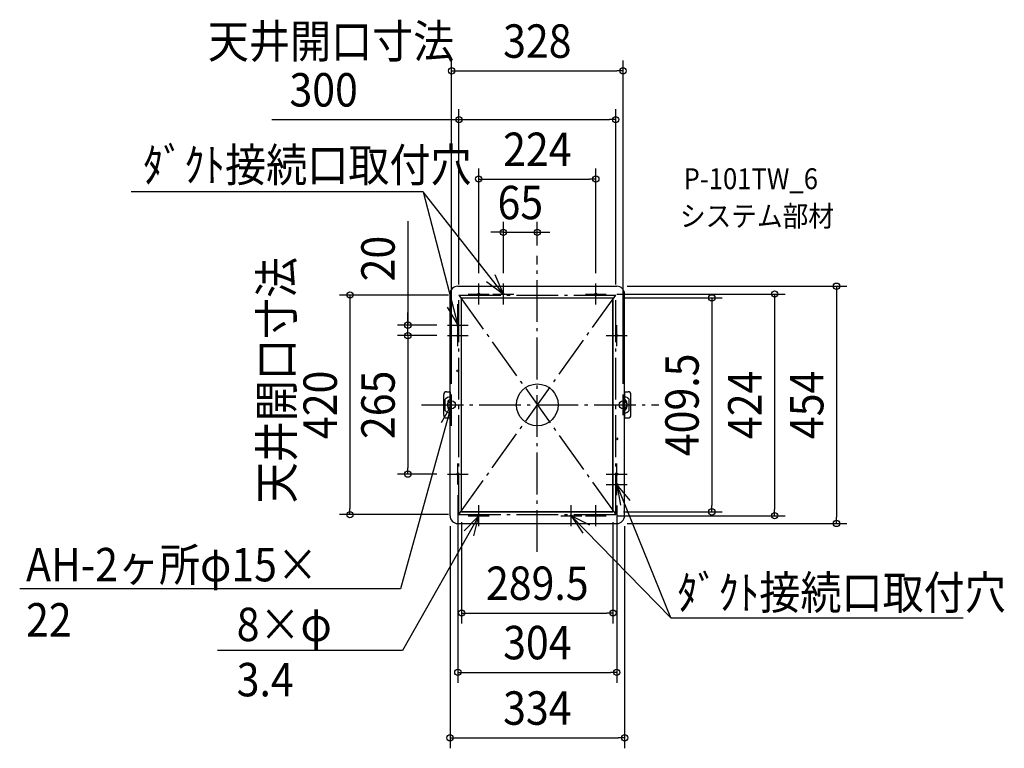
# Model space of a CAD drawing. Extents: x -990 to 893, y -657 to 737.
import ezdxf
from ezdxf.enums import TextEntityAlignment as Align

# ---------------------------------------------------------------- set-up
doc = ezdxf.new("R2010")
doc.units = 0
doc.header["$LTSCALE"] = 20
doc.header["$PDMODE"] = 3
doc.header["$PDSIZE"] = -2
doc.linetypes.add('DASHDOT', pattern=[5.5, 4, -0.6, 0.3, -0.6])
doc.layers.get('DEFPOINTS').update_dxf_attribs({"linetype": 'CONTINUOUS'})
for name, color, linetype in [('ARRANGE', 1, 'CONTINUOUS'), ('BASIS', 6, 'DASHDOT'), ('DETAIL', 5, 'CONTINUOUS'), ('ETC', 61, 'CONTINUOUS'), ('FIX', 11, 'CONTINUOUS'), ('NOTE', 4, 'CONTINUOUS'), ('OUTLINE', 3, 'CONTINUOUS'), ('SERVICESPACE', 2, 'DASHDOT'), ('SIZE', 30, 'CONTINUOUS')]:
    doc.layers.add(name, color=color, linetype=linetype)
doc.styles.get("Standard").update_dxf_attribs({"font": 'SIMPLEX.shx', "width": 0.9, "height": 64, "bigfont": 'BIGFONT.shx'})

msp = doc.modelspace()

# ---------------------------------------------------------------- linework, layer by layer
at = {"layer": 'ARRANGE', "color": 1, "linetype": 'CONTINUOUS'}
msp.add_circle((0, 0), 40, dxfattribs=at)
msp.add_point((0, 0), dxfattribs=at)
at = {"layer": 'BASIS', "color": 6, "linetype": 'DASHDOT'}
for p, q in [((0, -281.198891), (0, 285.009849)), ((-221.525152, 0), (232.390522, 0))]:
    msp.add_line(p, q, dxfattribs=at)
at = {"layer": 'DEFPOINTS', "color": 30, "linetype": 'CONTINUOUS'}
for p in [(164, 638.941771), (150, 545.688756), (112, 431.915356), (0, 330.093299), (0, 285.009849), (-112, 232), (-65, 232), (112, 232), (152, 227), (-150, 210), (-150, 210), (132, 212), (150, 210), (144.75, 204.75), (-247.794623, 152.5), (-172, 152.5), (-172, 132.5), (-172, 132.5), (-164, 20), (164, 20), (-247.794623, -132.5), (-172, -132.5), (-152, -152.5), (152, -172.5), (-144.75, -204.75), (144.75, -204.75), (144.75, -204.75), (333.829348, -204.75), (-358.463042, -210), (-167, -212), (-150, -210), (132, -212), (167, -212), (453.985196, -212), (152, -227), (572.399658, -227), (144.75, -398.271469), (152, -511.80312), (167, -637.07429)]:
    msp.add_point(p, dxfattribs=at)
at = {"layer": 'DETAIL', "color": 5, "linetype": 'CONTINUOUS'}
for p, q in [((-152, 227), (152, 227)), ((-167, 25), (-167, 212)), ((167, 25), (167, 212)), ((-144.75, -204.75), (-144.75, 204.75)), ((-144.75, 204.75), (144.75, 204.75)), ((144.75, -204.75), (144.75, 204.75)), ((-179, -20), (-179, 20)), ((-174, 25), (-167, 25)), ((-167, 25), (-167, -25)), ((167, 25), (174, 25)), ((167, 25), (167, -25)), ((179, -20), (179, 20)), ((-176, -10.583005), (-176, 10.583005)), ((-171.5, 3.5), (-171.5, -3.5)), ((171.5, 3.5), (171.5, -3.5)), ((176, -10.583005), (176, 10.583005)), ((-174, -25), (-167, -25)), ((-167, -212), (-167, -25)), ((167, -212), (167, -25)), ((167, -25), (174, -25)), ((-144.75, -204.75), (144.75, -204.75)), ((-152, -227), (152, -227))]:
    msp.add_line(p, q, dxfattribs=at)
for centre in [(-112, 212), (-65, 212), (112, 212), (-152, 152.5), (-152, 132.5), (152, 132.5), (-152, 65), (152, -65), (-152, -132.5), (152, -132.5), (152, -152.5), (-112, -212), (65, -212), (112, -212)]:
    msp.add_circle(centre, 1.7, dxfattribs=at)
for centre, radius, start, end in [((-152, 212), 15, 90, 180), ((152, 212), 15, 0, 90), ((-174, 20), 5, 90, 180), ((174, 20), 5, 0, 90), ((-164, 0), 16, 100.806923, 138.590378), ((-164, 3.5), 7.5, 113.578178, 180), ((164, 0), 16, 41.409622, 79.193077), ((164, 3.5), 7.5, 0, 66.421822), ((-164, 0), 16, 221.409622, 259.193077), ((-164, -3.5), 7.5, 180, 246.421822), ((164, -3.5), 7.5, 293.578178, 0), ((164, 0), 16, 280.806923, 318.590378), ((-174, -20), 5, 180, 270), ((174, -20), 5, 270, 0), ((-152, -212), 15, 180, 270), ((152, -212), 15, 270, 0)]:
    msp.add_arc(centre, radius, start, end, dxfattribs=at)
at = {"layer": 'FIX', "color": 11, "linetype": 'CONTINUOUS'}
for centre, radius in [((-112, 212), 1.7), ((-65, 212), 1.7), ((112, 212), 1.7), ((-152, 152.5), 1.7), ((-152, 132.5), 1.7), ((152, 132.5), 1.7), ((-164, 0), 7.5), ((164, 0), 7.5), ((-152, -132.5), 1.7), ((152, -132.5), 1.7), ((152, -152.5), 1.7), ((-112, -212), 1.7), ((65, -212), 1.7), ((112, -212), 1.7)]:
    msp.add_circle(centre, radius, dxfattribs=at)
at = {"layer": 'NOTE', "color": 4, "linetype": 'CONTINUOUS'}
for p, q in [((-218.191007, 407.375499), (-777.176915, 407.375499)), ((-65, 212), (-218.191007, 407.375499)), ((-218.191007, 407.375499), (-152, 152.5)), ((-65, 212), (-80.697078, 248.791327)), ((-112, 192), (-112, 232)), ((-96.989732, 236.013685), (-65, 212)), ((-65, 192), (-65, 232)), ((112, 192), (112, 232)), ((-132, 212), (-92, 212)), ((-85, 212), (-45, 212)), ((92, 212), (132, 212)), ((-152, 152.5), (-152.372089, 192.498269)), ((-172.321373, 186.953473), (-152, 152.5)), ((-152, 132.5), (-152, 172.5)), ((-172, 152.5), (-132, 152.5)), ((-152, 112.5), (-152, 152.5)), ((152, 112.5), (152, 152.5)), ((-172, 132.5), (-132, 132.5)), ((132, 132.5), (172, 132.5)), ((-164, -20), (-164, 20)), ((164, -20), (164, 20)), ((-164, 0), (-261.725736, -351.734401)), ((-164, 0), (-184.197608, -34.526173)), ((-184, 0), (-144, 0)), ((-164.228554, -39.999347), (-164, 0)), ((144, 0), (184, 0)), ((-152, -152.5), (-152, -112.5)), ((152, -152.5), (152, -112.5)), ((-172, -132.5), (-132, -132.5)), ((132, -132.5), (172, -132.5)), ((152, -172.5), (152, -132.5)), ((132, -152.5), (172, -152.5)), ((255.466838, -407.200973), (152, -152.5)), ((177.808129, -183.06044), (152, -152.5)), ((152, -152.5), (159.070275, -191.870182)), ((-112, -232), (-112, -192)), ((65, -232), (65, -192)), ((112, -232), (112, -192)), ((-112, -212), (-258.242959, -469.860702)), ((-112, -212), (-139.684934, -240.87117)), ((-132, -212), (-92, -212)), ((-121.540271, -250.845633), (-112, -212)), ((45, -212), (85, -212)), ((65, -212), (255.466838, -407.200973)), ((100.713568, -230.015024), (65, -212)), ((65, -212), (86.921344, -245.458252)), ((92, -212), (132, -212)), ((-261.725736, -351.734401), (-990.343728, -351.734401)), ((255.466838, -407.200973), (814.452746, -407.200973)), ((-258.242959, -469.860702), (-611.744951, -469.860702))]:
    msp.add_line(p, q, dxfattribs=at)
at = {"layer": 'OUTLINE', "color": 3, "linetype": 'CONTINUOUS'}
for p, q in [((-152, 227), (152, 227)), ((-167, -212), (-167, 212)), ((167, -212), (167, 212)), ((-144.75, 204.75), (144.75, 204.75)), ((-144.75, -204.75), (-144.75, 204.75)), ((144.75, 204.75), (144.75, -204.75)), ((144.75, -204.75), (-144.75, -204.75)), ((-152, -227), (152, -227))]:
    msp.add_line(p, q, dxfattribs=at)
for centre, start, end in [((-152, 212), 90, 180), ((152, 212), 0, 90), ((-152, -212), 180, 270), ((152, -212), 270, 0)]:
    msp.add_arc(centre, 15, start, end, dxfattribs=at)
at = {"layer": 'SERVICESPACE', "color": 2, "linetype": 'DASHDOT'}
for p, q in [((-150, 210), (150, 210)), ((-150, -210), (-150, 210)), ((-150, 210), (150, -210)), ((-150, -210), (150, 210)), ((150, -210), (150, 210)), ((-150, -210), (150, -210))]:
    msp.add_line(p, q, dxfattribs=at)
at = {"layer": 'SIZE', "color": 30, "linetype": 'CONTINUOUS'}
for p, q in [((-164, 40), (-164, 658.941771)), ((164, 40), (164, 658.941771)), ((-164, 638.941771), (-152, 638.941771)), ((-152, 638.941771), (152, 638.941771)), ((164, 638.941771), (152, 638.941771)), ((-150, 230), (-150, 565.688756)), ((150, 230), (150, 565.688756)), ((-507.859241, 545.688756), (-150, 545.688756)), ((-150, 545.688756), (-138, 545.688756)), ((-138, 545.688756), (138, 545.688756)), ((150, 545.688756), (138, 545.688756)), ((-112, 252), (-112, 451.915356)), ((112, 252), (112, 451.915356)), ((-112, 431.915356), (-100, 431.915356)), ((-100, 431.915356), (100, 431.915356)), ((112, 431.915356), (100, 431.915356)), ((-247.794623, 351.469654), (-247.794623, 152.5)), ((-65, 252), (-65, 350.093299)), ((0, 305.009849), (0, 350.093299)), ((-77, 330.093299), (-89, 330.093299)), ((-65, 330.093299), (-77, 330.093299)), ((-65, 330.093299), (0, 330.093299)), ((0, 330.093299), (12, 330.093299)), ((12, 330.093299), (24, 330.093299)), ((172, 227), (592.399658, 227)), ((572.399658, 227), (572.399658, 215)), ((-170, 210), (-378.463042, 210)), ((-358.463042, 210), (-358.463042, 198)), ((152, 212), (473.985196, 212)), ((453.985196, 212), (453.985196, 200)), ((572.399658, 215), (572.399658, -215)), ((-358.463042, 198), (-358.463042, -198)), ((164.75, 204.75), (353.829348, 204.75)), ((333.829348, 204.75), (333.829348, 192.75)), ((333.829348, 192.75), (333.829348, -192.75)), ((453.985196, 200), (453.985196, -200)), ((-247.794623, 164.5), (-247.794623, 176.5)), ((-192, 152.5), (-267.794623, 152.5)), ((-247.794623, 152.5), (-247.794623, 164.5)), ((-247.794623, 132.5), (-247.794623, 152.5)), ((-247.794623, 132.5), (-247.794623, 152.5)), ((-192, 132.5), (-267.794623, 132.5)), ((-192, 132.5), (-267.794623, 132.5)), ((-247.794623, 132.5), (-247.794623, 120.5)), ((-247.794623, 132.5), (-247.794623, 120.5)), ((-247.794623, 120.5), (-247.794623, -120.5)), ((-247.794623, 120.5), (-247.794623, 108.5)), ((-247.794623, -132.5), (-247.794623, -120.5)), ((-192, -132.5), (-267.794623, -132.5)), ((-152, -172.5), (-152, -531.80312)), ((-358.463042, -210), (-358.463042, -198)), ((152, -192.5), (152, -531.80312)), ((164.75, -204.75), (353.829348, -204.75)), ((333.829348, -204.75), (333.829348, -192.75)), ((453.985196, -212), (453.985196, -200)), ((-170, -210), (-378.463042, -210)), ((-144.75, -224.75), (-144.75, -418.271469)), ((144.75, -224.75), (144.75, -418.271469)), ((152, -212), (473.985196, -212)), ((572.399658, -227), (572.399658, -215)), ((-167, -232), (-167, -657.07429)), ((167, -232), (167, -657.07429)), ((172, -227), (592.399658, -227)), ((-144.75, -398.271469), (-132.75, -398.271469)), ((-132.75, -398.271469), (132.75, -398.271469)), ((144.75, -398.271469), (132.75, -398.271469)), ((-152, -511.80312), (-140, -511.80312)), ((-140, -511.80312), (140, -511.80312)), ((152, -511.80312), (140, -511.80312)), ((-167, -637.07429), (-155, -637.07429)), ((-155, -637.07429), (155, -637.07429)), ((167, -637.07429), (155, -637.07429))]:
    msp.add_line(p, q, dxfattribs=at)
for centre in [(-164, 638.941771), (164, 638.941771), (-150, 545.688756), (150, 545.688756), (-112, 431.915356), (112, 431.915356), (-65, 330.093299), (0, 330.093299), (572.399658, 227), (-358.463042, 210), (333.829348, 204.75), (453.985196, 212), (-247.794623, 152.5), (-247.794623, 132.5), (-247.794623, 132.5), (-247.794623, -132.5), (-358.463042, -210), (333.829348, -204.75), (453.985196, -212), (572.399658, -227), (-144.75, -398.271469), (144.75, -398.271469), (-152, -511.80312), (152, -511.80312), (-167, -637.07429), (167, -637.07429)]:
    msp.add_circle(centre, 6, dxfattribs=at)

# ---------------------------------------------------------------- texts
at = {"layer": 'ETC', "color": 61, "linetype": 'CONTINUOUS', "width": 0.9}
for s, p in [('P-101TW_6', (279.846282, 412.597142)), ('システム部材', (272.880728, 341.234673))]:
    msp.add_text(s, height=40, dxfattribs=at).set_placement(p)
at = {"layer": 'NOTE', "color": 4, "linetype": 'CONTINUOUS', "width": 0.9}
for s, p in [('天井開口寸法', (-630.386925, 663.528872)), ('ﾀﾞｸﾄ接続口取付穴', (-754.538857, 426.921803)), ('AH-2ヶ所φ15×', (-978.158704, -337.69704)), ('ﾀﾞｸﾄ接続口取付穴', (267.65656, -391.135767)), ('22', (-978.158704, -443.29704)), ('8×φ', (-575.17578, -452.054947)), ('3.4', (-575.17578, -557.654947))]:
    msp.add_text(s, height=64, dxfattribs=at).set_placement(p)
msp.add_text('天井開口寸法', height=64, rotation=90, dxfattribs=at).set_placement((-466.861536, -188.413203))
at = {"layer": 'SIZE', "color": 30, "linetype": 'CONTINUOUS', "width": 0.9}
for s, p in [('328', (0, 663.941771)), ('300', (-408.802098, 570.688756)), ('224', (0, 456.915356)), ('65', (-32.5, 355.093299)), ('289.5', (0, -373.271469)), ('304', (0, -486.80312)), ('334', (0, -612.07429))]:
    msp.add_text(s, height=64, dxfattribs=at).set_placement(p, align=Align.CENTER)
for s, p in [('20', (-272.794623, 279.841083)), ('409.5', (308.829348, 0)), ('420', (-383.463042, 0)), ('265', (-272.794623, 0)), ('424', (428.985196, 0)), ('454', (547.399658, 0))]:
    msp.add_text(s, height=64, rotation=90, dxfattribs=at).set_placement(p, align=Align.CENTER)

doc.saveas('drawing.dxf')
